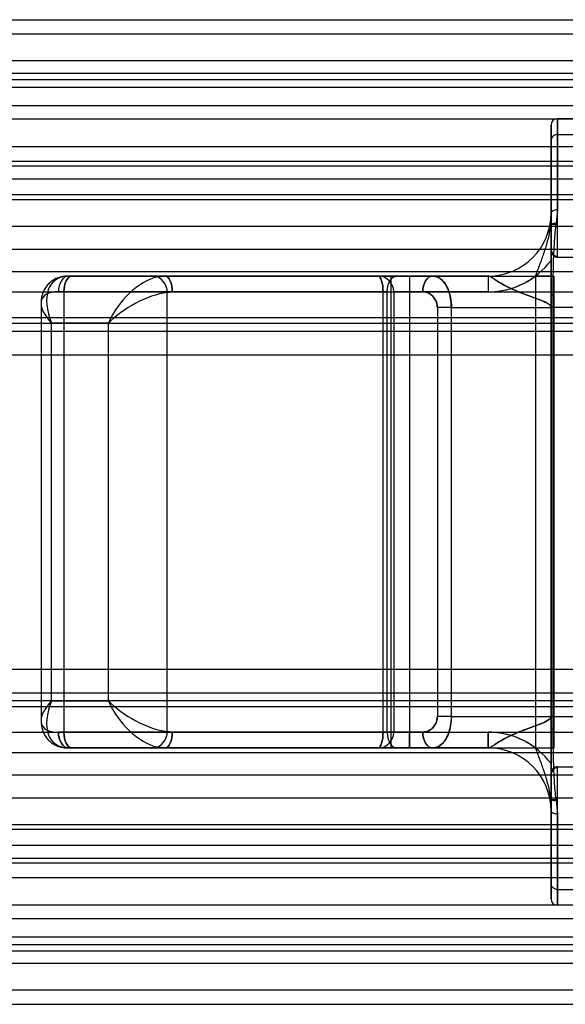
# Model space of a CAD drawing. Units: millimetres. Extents: x 9 to 411, y 10 to 270.
# Drawn here: x 246 to 250, y 120 to 127 of the extents above; entities that cross this region are included whole.
import ezdxf

# ---------------------------------------------------------------- set-up
doc = ezdxf.new("R2010")
doc.units = ezdxf.units.MM

msp = doc.modelspace()

# ---------------------------------------------------------------- linework, layer by layer
at = {"color": 7, "linetype": 'Continuous', "lineweight": 25}
for p, q in [((53.9503, 127.4765), (253.9503, 127.4765)), ((53.9503, 127.364), (253.9503, 127.364)), ((253.9503, 127.1506), (53.9503, 127.1506)), ((53.9503, 127.0515), (253.9503, 127.0515)), ((53.9503, 127.0015), (253.9503, 127.0015)), ((53.9503, 126.939), (253.9503, 126.939)), ((53.9503, 126.7947), (253.9503, 126.7947)), ((53.9503, 126.689), (253.9503, 126.689)), ((253.7003, 126.689), (250.2503, 126.689)), ((250.2503, 126.564), (250.2503, 126.689)), ((250.2503, 126.689), (250.2503, 125.9649)), ((250.2003, 126.639), (250.2003, 126.5179)), ((250.2003, 125.939), (250.2003, 126.639)), ((250.2503, 125.598), (250.2503, 126.564)), ((250.2503, 126.564), (253.7003, 126.564)), ((53.9503, 126.47), (253.9503, 126.47)), ((250.2003, 126.5179), (250.2003, 125.6436)), ((53.9503, 126.3512), (253.9503, 126.3512)), ((53.9503, 126.314), (253.9503, 126.314)), ((53.9503, 126.2112), (253.9503, 126.2112)), ((53.9503, 126.0862), (253.9503, 126.0862)), ((53.9503, 126.0474), (253.9503, 126.0474)), ((250.2503, 125.9649), (250.2401, 125.8555)), ((98.9793, 125.8362), (253.9503, 125.8362)), ((250.2003, 125.8458), (250.2003, 125.8526)), ((250.2401, 125.8555), (250.2386, 125.8479)), ((98.9793, 125.6537), (253.9503, 125.6537)), ((250.2003, 125.6436), (250.2003, 125.6434)), ((250.2003, 125.6431), (250.2003, 125.6434)), ((250.2003, 121.485), (250.2003, 125.6431)), ((250.25, 125.589), (250.2503, 125.598)), ((250.2003, 125.564), (250.2003, 121.564)), ((250.25, 125.589), (253.7003, 125.589)), ((98.9793, 125.4762), (253.9503, 125.4762)), ((246.3643, 125.439), (247.1343, 125.439)), ((246.3931, 125.439), (246.3643, 125.439)), ((246.3643, 125.439), (246.3931, 125.439)), ((248.8253, 125.439), (246.3931, 125.439)), ((246.3931, 125.439), (248.8253, 125.439)), ((247.1343, 125.439), (247.0726, 125.4322)), ((247.0726, 125.4322), (247.1343, 125.439)), ((247.1343, 125.439), (248.9761, 125.439)), ((248.9761, 125.439), (247.1343, 125.439)), ((248.8253, 125.439), (249.0753, 125.439)), ((249.0753, 125.439), (248.8253, 125.439)), ((248.9253, 125.439), (248.9253, 121.689)), ((248.9257, 125.439), (250.225, 125.439)), ((248.9761, 125.439), (249.2583, 125.439)), ((249.7003, 125.439), (249.0753, 125.439)), ((249.0753, 125.439), (249.0753, 125.314)), ((249.0753, 125.439), (249.0753, 125.314)), ((249.2583, 125.439), (249.7003, 125.439)), ((249.7003, 125.439), (249.2583, 125.439)), ((249.7003, 125.439), (249.7003, 125.314)), ((249.7003, 125.439), (249.7003, 125.314)), ((250.0753, 125.439), (250.0753, 121.689)), ((250.2003, 125.439), (250.0753, 125.439)), ((250.2003, 121.689), (250.2003, 125.439)), ((250.2253, 121.689), (250.2253, 125.439)), ((98.9793, 125.314), (253.9503, 125.314)), ((246.2854, 125.314), (246.3286, 125.314)), ((246.3286, 125.314), (246.2854, 125.314)), ((248.8648, 125.314), (246.3286, 125.314)), ((246.3286, 125.314), (246.3286, 121.814)), ((246.3286, 125.314), (248.8648, 125.314)), ((247.1501, 125.3095), (247.1901, 125.314)), ((247.1901, 125.314), (247.1501, 125.3095)), ((247.1501, 121.8186), (247.1501, 125.3095)), ((247.1901, 125.314), (248.8979, 125.314)), ((248.8979, 125.314), (247.1901, 125.314)), ((248.8648, 121.814), (248.8648, 125.314)), ((248.8648, 125.314), (248.9503, 125.314)), ((248.8648, 125.314), (248.9503, 125.314)), ((248.8979, 121.814), (248.8979, 125.314)), ((248.8979, 125.314), (249.1801, 125.314)), ((248.9503, 125.314), (248.9503, 121.814)), ((249.0753, 125.314), (248.9503, 125.314)), ((248.9503, 125.314), (249.0753, 125.314)), ((249.7003, 125.314), (249.0753, 125.314)), ((249.0753, 125.314), (249.0753, 121.814)), ((250.2003, 125.189), (250.2003, 125.2871)), ((250.2142, 125.2873), (250.2144, 125.189)), ((246.147, 125.2218), (246.147, 121.9063)), ((246.147, 125.2218), (246.147, 121.9063)), ((250.1985, 125.197), (250.2014, 125.2129)), ((250.2014, 125.2129), (250.1985, 125.197)), ((250.2003, 125.213), (250.2003, 125.213)), ((250.2011, 125.2092), (250.2011, 125.2092)), ((249.296, 125.189), (249.296, 121.939)), ((249.4078, 125.189), (249.296, 125.189)), ((249.4078, 125.189), (249.296, 125.189)), ((249.4078, 121.939), (249.4078, 125.189)), ((249.4078, 125.189), (250.2003, 125.189)), ((250.2003, 121.939), (250.2003, 125.189)), ((250.2003, 121.939), (250.2003, 125.189)), ((250.2144, 125.189), (250.2003, 125.189)), ((253.7003, 125.189), (250.2144, 125.189)), ((250.2144, 125.189), (250.2144, 121.939)), ((98.9793, 125.1095), (253.9503, 125.1095)), ((98.9793, 125.064), (253.9503, 125.064)), ((246.6823, 125.064), (246.2311, 125.064)), ((246.2311, 122.064), (246.2311, 125.064)), ((246.6823, 122.064), (246.6823, 125.064)), ((98.9793, 125.0015), (253.9503, 125.0015)), ((98.9793, 124.814), (253.9503, 124.814)), ((98.9793, 122.314), (253.9503, 122.314)), ((98.9793, 122.1265), (253.9503, 122.1265)), ((253.9503, 122.064), (98.9793, 122.064)), ((98.9793, 122.0185), (253.9503, 122.0185)), ((246.2311, 122.064), (246.6823, 122.064)), ((249.4078, 121.939), (249.296, 121.939)), ((249.4078, 121.939), (249.296, 121.939)), ((249.4078, 121.939), (250.2003, 121.939)), ((250.1985, 121.931), (250.2014, 121.9152)), ((250.2014, 121.9152), (250.1985, 121.931)), ((250.2003, 121.8409), (250.2003, 121.939)), ((250.2144, 121.939), (250.2003, 121.939)), ((250.2003, 121.9151), (250.2003, 121.9151)), ((250.2011, 121.9191), (250.2011, 121.9191)), ((250.2144, 121.939), (250.2142, 121.8407)), ((250.2144, 121.939), (253.7003, 121.939)), ((98.9793, 121.814), (253.9503, 121.814)), ((246.2854, 121.814), (246.3286, 121.814)), ((246.3286, 121.814), (246.2854, 121.814)), ((248.8648, 121.814), (246.3286, 121.814)), ((246.3286, 121.814), (248.8648, 121.814)), ((247.1901, 121.814), (247.1501, 121.8186)), ((247.1501, 121.8186), (247.1901, 121.814)), ((248.8979, 121.814), (247.1901, 121.814)), ((247.1901, 121.814), (248.8979, 121.814)), ((248.8648, 121.814), (248.9503, 121.814)), ((248.9503, 121.814), (248.8648, 121.814)), ((249.1801, 121.814), (248.8979, 121.814)), ((248.9503, 121.814), (249.0753, 121.814)), ((248.9503, 121.814), (249.0753, 121.814)), ((249.0753, 121.814), (249.7003, 121.814)), ((249.0753, 121.814), (249.0753, 121.689)), ((249.0753, 121.689), (249.0753, 121.814)), ((249.7003, 121.814), (249.7003, 121.689)), ((249.7003, 121.689), (249.7003, 121.814)), ((246.3643, 121.689), (247.1343, 121.689)), ((246.3931, 121.689), (246.3643, 121.689)), ((246.3643, 121.689), (246.3931, 121.689)), ((248.8253, 121.689), (246.3931, 121.689)), ((246.3931, 121.689), (248.8253, 121.689)), ((247.1343, 121.689), (247.0726, 121.6959)), ((247.0726, 121.6959), (247.1343, 121.689)), ((247.1343, 121.689), (248.9761, 121.689)), ((248.9761, 121.689), (247.1343, 121.689)), ((248.8253, 121.689), (249.0753, 121.689)), ((249.0753, 121.689), (248.8253, 121.689)), ((248.9257, 121.689), (250.225, 121.689)), ((248.9761, 121.689), (249.2583, 121.689)), ((249.7003, 121.689), (249.0753, 121.689)), ((249.2583, 121.689), (249.7003, 121.689)), ((249.7003, 121.689), (249.2583, 121.689)), ((250.0753, 121.689), (250.2003, 121.689)), ((98.9793, 121.6518), (253.9503, 121.6518)), ((250.25, 121.539), (253.7003, 121.539)), ((250.2503, 121.53), (250.25, 121.539)), ((250.2503, 120.564), (250.2503, 121.53)), ((98.9793, 121.4744), (253.9503, 121.4744)), ((250.2003, 121.485), (250.2003, 121.4847)), ((250.2003, 121.4847), (250.2003, 121.4845)), ((250.2003, 121.4845), (250.2003, 120.6102)), ((98.9793, 121.2919), (253.9503, 121.2919)), ((250.2003, 121.2755), (250.2003, 121.2822)), ((250.2386, 121.2801), (250.2401, 121.2726)), ((250.2401, 121.2726), (250.2503, 121.1632)), ((250.2003, 120.489), (250.2003, 121.189)), ((250.2503, 121.1632), (250.2503, 120.439)), ((98.9793, 121.0807), (253.9503, 121.0807)), ((253.9503, 121.0419), (98.9793, 121.0419)), ((98.9793, 120.9169), (253.9503, 120.9169)), ((98.9793, 120.814), (253.9503, 120.814)), ((98.9793, 120.7768), (253.9503, 120.7768)), ((98.9793, 120.6581), (253.9503, 120.6581)), ((250.2003, 120.6102), (250.2003, 120.489)), ((250.2503, 120.564), (253.7003, 120.564)), ((250.2503, 120.439), (250.2503, 120.564)), ((253.9503, 120.439), (98.9793, 120.439)), ((253.7003, 120.439), (250.2503, 120.439)), ((98.9793, 120.3334), (253.9503, 120.3334)), ((98.9793, 120.189), (253.9503, 120.189)), ((98.9793, 120.1265), (253.9503, 120.1265)), ((98.9793, 120.0765), (253.9503, 120.0765)), ((98.9793, 119.9774), (253.9503, 119.9774)), ((253.9503, 119.764), (98.9793, 119.764)), ((98.9793, 119.6515), (253.9503, 119.6515))]:
    msp.add_line(p, q, dxfattribs=at)
at = {"color": 7, "linetype": 'Continuous', "lineweight": 25, "flags": 128}
for points in [[(250.2503, 125.9649), (250.2406, 125.9644), (250.2312, 125.9629), (250.2225, 125.9605), (250.215, 125.9573), (250.2088, 125.9534), (250.2041, 125.9489), (250.2013, 125.9441), (250.2003, 125.939)], [(246.3643, 125.439), (246.3489, 125.4366), (246.3341, 125.4295), (246.3205, 125.418), (246.3085, 125.4024), (246.2987, 125.3835), (246.2914, 125.3619), (246.2869, 125.3384), (246.2854, 125.314)], [(246.3643, 125.439), (246.3489, 125.4366), (246.3341, 125.4295), (246.3205, 125.418), (246.3085, 125.4024), (246.2987, 125.3835), (246.2914, 125.3619), (246.2869, 125.3384), (246.2854, 125.314)], [(246.3286, 125.314), (246.3298, 125.3384), (246.3335, 125.3619), (246.3394, 125.3835), (246.3475, 125.4024), (246.3572, 125.418), (246.3684, 125.4295), (246.3805, 125.4366), (246.3931, 125.439)], [(246.3931, 125.439), (246.3805, 125.4366), (246.3684, 125.4295), (246.3572, 125.418), (246.3475, 125.4024), (246.3394, 125.3835), (246.3335, 125.3619), (246.3298, 125.3384), (246.3286, 125.314)], [(247.1901, 125.314), (247.1891, 125.3384), (247.1859, 125.3619), (247.1807, 125.3835), (247.1738, 125.4024), (247.1653, 125.418), (247.1557, 125.4295), (247.1452, 125.4366), (247.1343, 125.439)], [(247.1343, 125.439), (247.1452, 125.4366), (247.1557, 125.4295), (247.1653, 125.418), (247.1738, 125.4024), (247.1807, 125.3835), (247.1859, 125.3619), (247.1891, 125.3384), (247.1901, 125.314)], [(248.8253, 125.439), (248.833, 125.4366), (248.8404, 125.4295), (248.8473, 125.418), (248.8533, 125.4024), (248.8582, 125.3835), (248.8618, 125.3619), (248.8641, 125.3384), (248.8648, 125.314)], [(248.8648, 125.314), (248.8641, 125.3384), (248.8618, 125.3619), (248.8582, 125.3835), (248.8533, 125.4024), (248.8473, 125.418), (248.8404, 125.4295), (248.833, 125.4366), (248.8253, 125.439)], [(248.8979, 125.314), (248.8994, 125.3384), (248.9038, 125.3619), (248.911, 125.3835), (248.9208, 125.4024), (248.9326, 125.418), (248.9461, 125.4295), (248.9608, 125.4366), (248.9761, 125.439)], [(248.8979, 125.314), (248.8994, 125.3384), (248.9038, 125.3619), (248.911, 125.3835), (248.9208, 125.4024), (248.9326, 125.418), (248.9461, 125.4295), (248.9608, 125.4366), (248.9761, 125.439)], [(249.1801, 125.314), (249.1816, 125.3384), (249.186, 125.3619), (249.1933, 125.3835), (249.203, 125.4024), (249.2148, 125.418), (249.2284, 125.4295), (249.243, 125.4366), (249.2583, 125.439)], [(249.2583, 125.439), (249.243, 125.4366), (249.2284, 125.4295), (249.2148, 125.418), (249.203, 125.4024), (249.1933, 125.3835), (249.186, 125.3619), (249.1816, 125.3384), (249.1801, 125.314)], [(246.3643, 121.689), (246.3489, 121.6914), (246.3341, 121.6985), (246.3205, 121.7101), (246.3085, 121.7256), (246.2987, 121.7446), (246.2914, 121.7662), (246.2869, 121.7896), (246.2854, 121.814)], [(246.2854, 121.814), (246.2869, 121.7896), (246.2914, 121.7662), (246.2987, 121.7446), (246.3085, 121.7256), (246.3205, 121.7101), (246.3341, 121.6985), (246.3489, 121.6914), (246.3643, 121.689)], [(246.3286, 121.814), (246.3298, 121.7896), (246.3335, 121.7662), (246.3394, 121.7446), (246.3475, 121.7256), (246.3572, 121.7101), (246.3684, 121.6985), (246.3805, 121.6914), (246.3931, 121.689)], [(246.3931, 121.689), (246.3805, 121.6914), (246.3684, 121.6985), (246.3572, 121.7101), (246.3475, 121.7256), (246.3394, 121.7446), (246.3335, 121.7662), (246.3298, 121.7896), (246.3286, 121.814)], [(247.1901, 121.814), (247.1891, 121.7896), (247.1859, 121.7662), (247.1807, 121.7446), (247.1738, 121.7256), (247.1653, 121.7101), (247.1557, 121.6985), (247.1452, 121.6914), (247.1343, 121.689)], [(247.1343, 121.689), (247.1452, 121.6914), (247.1557, 121.6985), (247.1653, 121.7101), (247.1738, 121.7256), (247.1807, 121.7446), (247.1859, 121.7662), (247.1891, 121.7896), (247.1901, 121.814)], [(248.8253, 121.689), (248.833, 121.6914), (248.8404, 121.6985), (248.8473, 121.7101), (248.8533, 121.7256), (248.8582, 121.7446), (248.8618, 121.7662), (248.8641, 121.7896), (248.8648, 121.814)], [(248.8648, 121.814), (248.8641, 121.7896), (248.8618, 121.7662), (248.8582, 121.7446), (248.8533, 121.7256), (248.8473, 121.7101), (248.8404, 121.6985), (248.833, 121.6914), (248.8253, 121.689)], [(248.8979, 121.814), (248.8994, 121.7896), (248.9038, 121.7662), (248.911, 121.7446), (248.9208, 121.7256), (248.9326, 121.7101), (248.9461, 121.6985), (248.9608, 121.6914), (248.9761, 121.689)], [(248.8979, 121.814), (248.8994, 121.7896), (248.9038, 121.7662), (248.911, 121.7446), (248.9208, 121.7256), (248.9326, 121.7101), (248.9461, 121.6985), (248.9608, 121.6914), (248.9761, 121.689)], [(249.1801, 121.814), (249.1816, 121.7896), (249.186, 121.7662), (249.1933, 121.7446), (249.203, 121.7256), (249.2148, 121.7101), (249.2284, 121.6985), (249.243, 121.6914), (249.2583, 121.689)], [(249.2583, 121.689), (249.243, 121.6914), (249.2284, 121.6985), (249.2148, 121.7101), (249.203, 121.7256), (249.1933, 121.7446), (249.186, 121.7662), (249.1816, 121.7896), (249.1801, 121.814)], [(250.2503, 121.1632), (250.2406, 121.1637), (250.2312, 121.1651), (250.2225, 121.1675), (250.215, 121.1707), (250.2088, 121.1747), (250.2041, 121.1791), (250.2013, 121.184), (250.2003, 121.189)]]:
    msp.add_lwpolyline(points, dxfattribs=at)
at = {"color": 7, "linetype": 'Continuous', "lineweight": 25}
for centre, radius, start, end in [((250.2503, 126.639), 0.05, 90, 180), ((250.2503, 126.639), 0.05, 90, 180), ((249.7003, 125.939), 0.5, 270, 360), ((249.7003, 125.939), 0.5, 270, 0), ((249.7003, 125.939), 0.5, 270, 0), ((249.7003, 125.939), 0.5, 270, 360), ((250.2253, 125.783), 0.074, 78.46552, 109.704), ((250.2236, 125.7718), 0.0776, 78.82365, 107.44624), ((250.2482, 125.6459), 0.0479, 182.7754, 272.52947), ((249.7003, 125.939), 0.625, 270, 323.1301), ((248.8253, 125.314), 0.125, 0, 90), ((248.8253, 125.314), 0.125, 0, 90), ((248.8253, 125.314), 0.125, 0, 90), ((248.8253, 125.314), 0.125, 0, 90), ((249.7003, 125.939), 0.625, 270, 306.8699), ((247.0113, 125.3077), 0.1388, 0.73851, 63.76656), ((250.2171, 124.5508), 0.7365, 90.22228, 91.30313), ((250.4503, 125.189), 0.25, 175.3733, 180), ((250.4503, 125.189), 0.25, 174.48927, 175.37156), ((250.4503, 121.939), 0.25, 180, 184.57562), ((250.4503, 121.939), 0.25, 184.57738, 185.5274), ((250.2171, 122.5773), 0.7365, 268.69687, 269.77772), ((247.0113, 121.8204), 0.1388, 296.23344, 359.26149), ((248.8253, 121.814), 0.125, 270, 0), ((248.8253, 121.814), 0.125, 270, 0), ((248.8253, 121.814), 0.125, 270, 0), ((248.8253, 121.814), 0.125, 270, 0), ((249.7003, 121.189), 0.625, 36.8699, 90), ((249.7003, 121.189), 0.625, 53.1301, 90), ((249.7003, 121.189), 0.5, 0, 90), ((249.7003, 121.189), 0.5, 0, 90), ((249.7003, 121.189), 0.5, 0, 90), ((249.7003, 121.189), 0.5, 0, 90), ((250.2482, 121.4822), 0.0479, 87.47053, 177.2246), ((250.2236, 121.3563), 0.0776, 252.55376, 281.17635), ((250.2253, 121.3451), 0.074, 250.296, 281.53448), ((250.2503, 120.489), 0.05, 180, 270), ((250.2503, 120.489), 0.05, 180, 270)]:
    msp.add_arc(centre, radius, start, end, dxfattribs=at)
for centre, major_axis, ratio, start_param, end_param in [((246.522, 125.064), (-0.2635, 0.3418), 0.585767, 5.858949, 7.429745), ((246.522, 125.064), (-0.2635, 0.3418), 0.585767, 5.858949, 7.429745), ((246.9732, 125.064), (0.2635, 0.3418), 0.585767, 0.615972, 1.995033), ((246.9732, 125.064), (0.2635, 0.3418), 0.585767, 0.615972, 1.995033), ((246.522, 125.064), (0.3657, -0.1968), 0.421729, 2.47678, 4.047576), ((246.522, 125.064), (0.3657, -0.1968), 0.421729, 2.47678, 4.047576), ((246.9732, 125.064), (0.3657, 0.1968), 0.421729, 0.856549, 2.235609), ((246.522, 122.064), (0.3657, 0.1968), 0.421729, 2.235609, 3.806405), ((246.522, 122.064), (0.2635, 0.3418), 0.585767, 1.995033, 3.565829), ((246.522, 122.064), (0.2635, 0.3418), 0.585767, 1.995033, 3.565829), ((246.9732, 122.064), (0.3657, -0.1968), 0.421729, 4.047576, 5.426636), ((246.9732, 122.064), (0.3657, -0.1968), 0.421729, 4.047576, 5.426636), ((246.9732, 122.064), (-0.2635, 0.3418), 0.585767, 1.14656, 2.52562), ((246.9732, 122.064), (-0.2635, 0.3418), 0.585767, 1.14656, 2.52562)]:
    msp.add_ellipse(centre, major_axis=major_axis, ratio=ratio, start_param=start_param, end_param=end_param, dxfattribs=at)
for points, knots in [([(250.2503, 126.564), (250.2447, 126.5635), (250.2335, 126.5625), (250.2185, 126.5545), (250.2071, 126.5428), (250.2019, 126.531), (250.2004, 126.5225), (250.2004, 126.5191), (250.2003, 126.5179)], [0, 0, 0, 0, 0.214618, 0.429236, 0.643865, 0.858518, 0.950213, 1, 1, 1, 1]), ([(250.2003, 125.939), (250.2003, 125.9383), (250.2003, 125.9347), (250.2002, 125.9219), (250.1989, 125.8788), (250.1913, 125.8073), (250.1712, 125.7147), (250.1428, 125.6228), (250.1092, 125.5318), (250.0865, 125.4697), (250.0753, 125.439)], [0, 0, 0, 0, 0.00424, 0.020975, 0.075132, 0.257531, 0.441884, 0.628921, 0.816912, 1, 1, 1, 1]), ([(250.2003, 125.8526), (250.2003, 125.8776), (250.2003, 125.9065), (250.2003, 125.9341), (250.2003, 125.9384), (250.2003, 125.939)], [0, 0, 0, 0, 0.843286, 0.977709, 1, 1, 1, 1]), ([(250.2003, 125.439), (250.2003, 125.4602), (250.2003, 125.5024), (250.2003, 125.5794), (250.2003, 125.6671), (250.2003, 125.762), (250.2003, 125.8512), (250.2003, 125.9093), (250.2003, 125.9385), (250.2003, 125.939)], [0, 0, 0, 0, 0.11103, 0.22217, 0.413832, 0.606017, 0.80123, 0.996604, 1, 1, 1, 1]), ([(250.2003, 125.939), (250.2003, 125.9384), (250.2003, 125.9021), (250.2003, 125.8302), (250.2003, 125.7324), (250.2003, 125.6431), (250.2003, 125.5906), (250.2003, 125.564)], [0, 0, 0, 0, 0.00561, 0.304764, 0.604985, 0.800381, 1, 1, 1, 1]), ([(250.2003, 125.213), (250.2003, 125.2172), (250.2003, 125.2837), (250.2003, 125.3854), (250.2003, 125.5126), (250.2003, 125.6136), (250.2003, 125.7105), (250.2003, 125.7957), (250.2003, 125.8633), (250.2003, 125.908), (250.2003, 125.9343), (250.2003, 125.9375), (250.2003, 125.939)], [0, 0, 0, 0, 0.011421, 0.179449, 0.276071, 0.373535, 0.484788, 0.598532, 0.705538, 0.815376, 0.906739, 1, 1, 1, 1]), ([(250.2003, 125.939), (250.2003, 125.9375), (250.2003, 125.9344), (250.2003, 125.9085), (250.2003, 125.8638), (250.2003, 125.7969), (250.2003, 125.7112), (250.2003, 125.6148), (250.2003, 125.5129), (250.2003, 125.3818), (250.2003, 125.2794), (250.2003, 125.213)], [0, 0, 0, 0, 0.091357, 0.184627, 0.291605, 0.401475, 0.512652, 0.626476, 0.72303, 0.820565, 1, 1, 1, 1]), ([(250.2003, 125.2871), (250.2003, 125.3204), (250.2003, 125.4202), (250.2003, 125.5525), (250.2003, 125.681), (250.2003, 125.7703), (250.2003, 125.8225), (250.2003, 125.8458)], [0, 0, 0, 0, 0.1698766, 0.510291, 0.6849067, 0.8593947, 1, 1, 1, 1]), ([(250.2386, 125.8479), (250.2348, 125.8207), (250.2299, 125.7854), (250.2222, 125.6856), (250.2157, 125.5457), (250.2143, 125.4084), (250.2141, 125.322), (250.2142, 125.304), (250.2142, 125.2873)], [0, 0, 0, 0, 0.155697, 0.20144, 0.554231, 0.907089, 0.914143, 1, 1, 1, 1]), ([(250.2003, 125.6431), (250.201, 125.6366), (250.2022, 125.6234), (250.2121, 125.6061), (250.2265, 125.5942), (250.24, 125.5895), (250.2478, 125.5891), (250.25, 125.589)], [0, 0, 0, 0, 0.240892, 0.485508, 0.712497, 0.918675, 1, 1, 1, 1]), ([(246.3643, 125.439), (246.3554, 125.4388), (246.3336, 125.4381), (246.3003, 125.4319), (246.2655, 125.4195), (246.2332, 125.401), (246.2046, 125.3766), (246.1811, 125.347), (246.1639, 125.3144), (246.1526, 125.2794), (246.1475, 125.2476), (246.1472, 125.2275), (246.1471, 125.2197)], [0, 0, 0, 0, 0.073631, 0.179926, 0.282942, 0.38422, 0.494472, 0.601996, 0.708202, 0.815792, 0.927679, 1, 1, 1, 1]), ([(246.3643, 125.439), (246.3554, 125.4388), (246.3336, 125.4381), (246.3003, 125.4319), (246.2655, 125.4195), (246.2332, 125.401), (246.2046, 125.3766), (246.1811, 125.347), (246.1639, 125.3144), (246.1526, 125.2794), (246.1476, 125.2476), (246.1472, 125.2277), (246.1471, 125.2199)], [0, 0, 0, 0, 0.073679, 0.180044, 0.283127, 0.384472, 0.494796, 0.60239, 0.708666, 0.816326, 0.928286, 1, 1, 1, 1]), ([(249.4078, 125.189), (249.4066, 125.2134), (249.4043, 125.2613), (249.3865, 125.3271), (249.358, 125.384), (249.3233, 125.4189), (249.2885, 125.4363), (249.2685, 125.4381), (249.2583, 125.439)], [0, 0, 0, 0, 0.182016, 0.358228, 0.541257, 0.75117, 0.873439, 1, 1, 1, 1]), ([(249.2583, 125.439), (249.271, 125.4376), (249.2941, 125.4351), (249.3248, 125.4165), (249.3507, 125.3907), (249.3766, 125.3502), (249.3986, 125.2897), (249.4072, 125.2297), (249.4077, 125.1956), (249.4078, 125.189)], [0, 0, 0, 0, 0.157357, 0.28684, 0.413664, 0.545629, 0.7437, 0.951018, 1, 1, 1, 1]), ([(250.1985, 125.197), (250.1978, 125.1984), (250.1936, 125.2066), (250.1745, 125.222), (250.1316, 125.2422), (250.0724, 125.2649), (249.9991, 125.291), (249.9162, 125.3229), (249.8425, 125.3573), (249.7909, 125.387), (249.7529, 125.4119), (249.7226, 125.433), (249.7085, 125.4368), (249.7003, 125.439)], [0, 0, 0, 0, 0.025716, 0.149046, 0.276506, 0.366657, 0.496316, 0.628449, 0.716169, 0.804226, 0.860675, 0.918274, 1, 1, 1, 1]), ([(249.7003, 125.439), (249.7085, 125.4368), (249.7224, 125.433), (249.7527, 125.4121), (249.7905, 125.3872), (249.8424, 125.3573), (249.9156, 125.3232), (249.9986, 125.2912), (250.0716, 125.2652), (250.1243, 125.245), (250.1593, 125.2293), (250.1836, 125.2148), (250.1948, 125.2043), (250.1978, 125.1984), (250.1985, 125.197)], [0, 0, 0, 0, 0.081708, 0.138031, 0.195733, 0.283291, 0.371473, 0.501387, 0.633206, 0.721202, 0.81047, 0.891788, 0.974261, 1, 1, 1, 1]), ([(249.1801, 125.314), (249.1945, 125.3123), (249.2211, 125.3091), (249.2543, 125.2867), (249.2776, 125.2587), (249.293, 125.2257), (249.295, 125.2013), (249.296, 125.189)], [0, 0, 0, 0, 0.25832, 0.47522, 0.65888, 0.829163, 1, 1, 1, 1]), ([(249.296, 125.189), (249.296, 125.1923), (249.2956, 125.2095), (249.2878, 125.2402), (249.2648, 125.2772), (249.2281, 125.3073), (249.1967, 125.3117), (249.1801, 125.314)], [0, 0, 0, 0, 0.045862, 0.242251, 0.437504, 0.70206, 1, 1, 1, 1]), ([(249.296, 121.939), (249.296, 121.9358), (249.2956, 121.9185), (249.2878, 121.8879), (249.2648, 121.8509), (249.2281, 121.8208), (249.1967, 121.8164), (249.1801, 121.814)], [0, 0, 0, 0, 0.0458615, 0.2422514, 0.4375042, 0.7020599, 1, 1, 1, 1]), ([(249.1801, 121.814), (249.1945, 121.8158), (249.2211, 121.819), (249.2543, 121.8413), (249.2776, 121.8694), (249.293, 121.9024), (249.295, 121.9268), (249.296, 121.939)], [0, 0, 0, 0, 0.2583204, 0.4752203, 0.6588804, 0.8291634, 1, 1, 1, 1]), ([(249.2583, 121.689), (249.271, 121.6904), (249.2941, 121.693), (249.3248, 121.7116), (249.3507, 121.7374), (249.3766, 121.7779), (249.3986, 121.8384), (249.4072, 121.8983), (249.4077, 121.9325), (249.4078, 121.939)], [0, 0, 0, 0, 0.157357, 0.28684, 0.413664, 0.545629, 0.7437, 0.951018, 1, 1, 1, 1]), ([(249.4078, 121.939), (249.4066, 121.9147), (249.4043, 121.8668), (249.3865, 121.8009), (249.358, 121.744), (249.3233, 121.7092), (249.2885, 121.6918), (249.2685, 121.69), (249.2583, 121.689)], [0, 0, 0, 0, 0.182016, 0.358228, 0.541257, 0.75117, 0.873439, 1, 1, 1, 1]), ([(249.7003, 121.689), (249.7085, 121.6913), (249.7224, 121.6951), (249.7527, 121.716), (249.7905, 121.7408), (249.8424, 121.7707), (249.9156, 121.8049), (249.9986, 121.8369), (250.0716, 121.8629), (250.1243, 121.8831), (250.1593, 121.8987), (250.1836, 121.9132), (250.1948, 121.9237), (250.1978, 121.9296), (250.1985, 121.931)], [0, 0, 0, 0, 0.081708, 0.138031, 0.195733, 0.283291, 0.371473, 0.501387, 0.633206, 0.721202, 0.81047, 0.891788, 0.974261, 1, 1, 1, 1]), ([(250.1985, 121.931), (250.1978, 121.9296), (250.1936, 121.9215), (250.1745, 121.9061), (250.1316, 121.8859), (250.0724, 121.8632), (249.9991, 121.837), (249.9162, 121.8052), (249.8425, 121.7708), (249.7909, 121.741), (249.7529, 121.7161), (249.7226, 121.6951), (249.7085, 121.6913), (249.7003, 121.689)], [0, 0, 0, 0, 0.025716, 0.149046, 0.276506, 0.366657, 0.496316, 0.628449, 0.716169, 0.804226, 0.860675, 0.918274, 1, 1, 1, 1]), ([(250.2003, 121.189), (250.2003, 121.1906), (250.2003, 121.1936), (250.2003, 121.2196), (250.2003, 121.2642), (250.2003, 121.3311), (250.2003, 121.4168), (250.2003, 121.5133), (250.2003, 121.6151), (250.2003, 121.7463), (250.2003, 121.8487), (250.2003, 121.9151)], [0, 0, 0, 0, 0.091357, 0.1846267, 0.2916046, 0.4014748, 0.5126516, 0.6264762, 0.7230298, 0.8205655, 1, 1, 1, 1]), ([(250.2003, 121.9151), (250.2003, 121.9108), (250.2003, 121.8444), (250.2003, 121.7426), (250.2003, 121.6154), (250.2003, 121.5144), (250.2003, 121.4176), (250.2003, 121.3324), (250.2003, 121.2647), (250.2003, 121.2201), (250.2003, 121.1937), (250.2003, 121.1906), (250.2003, 121.189)], [0, 0, 0, 0, 0.011421, 0.179449, 0.276071, 0.373535, 0.484788, 0.598532, 0.705538, 0.815376, 0.906739, 1, 1, 1, 1]), ([(246.147, 121.9076), (246.1475, 121.895), (246.1483, 121.8703), (246.1566, 121.8341), (246.1701, 121.8003), (246.1895, 121.7692), (246.2146, 121.7418), (246.2447, 121.7196), (246.2779, 121.7034), (246.3135, 121.6931), (246.3427, 121.6894), (246.3598, 121.6891), (246.3643, 121.689)], [0, 0, 0, 0, 0.1156076, 0.2274329, 0.333749, 0.4367801, 0.54616, 0.6515767, 0.7548512, 0.8579215, 0.9630481, 1, 1, 1, 1]), ([(246.147, 121.9076), (246.1475, 121.895), (246.1483, 121.8703), (246.1566, 121.8341), (246.1701, 121.8003), (246.1895, 121.7692), (246.2146, 121.7418), (246.2447, 121.7196), (246.2779, 121.7034), (246.3135, 121.6931), (246.3427, 121.6894), (246.3598, 121.6891), (246.3643, 121.689)], [0, 0, 0, 0, 0.115608, 0.227433, 0.333749, 0.43678, 0.54616, 0.651577, 0.754851, 0.857922, 0.963048, 1, 1, 1, 1]), ([(250.2003, 121.2822), (250.2003, 121.2961), (250.2003, 121.3239), (250.2003, 121.3828), (250.2003, 121.4575), (250.2003, 121.5808), (250.2003, 121.7093), (250.2003, 121.8077), (250.2003, 121.8409)], [0, 0, 0, 0, 0.085212, 0.171635, 0.334284, 0.497009, 0.830268, 1, 1, 1, 1]), ([(250.2142, 121.8407), (250.2142, 121.8057), (250.2142, 121.7492), (250.2154, 121.6507), (250.2177, 121.5455), (250.2231, 121.4386), (250.2281, 121.3501), (250.2351, 121.3035), (250.2386, 121.2801)], [0, 0, 0, 0, 0.1806786, 0.2907491, 0.5119119, 0.7330627, 0.866603, 1, 1, 1, 1]), ([(250.0753, 121.689), (250.0865, 121.6584), (250.1091, 121.5965), (250.1428, 121.5055), (250.1711, 121.4139), (250.1912, 121.3211), (250.1989, 121.2496), (250.2002, 121.2061), (250.2003, 121.1933), (250.2003, 121.1898), (250.2003, 121.189)], [0, 0, 0, 0, 0.183088, 0.370094, 0.558116, 0.740604, 0.924868, 0.979025, 0.99576, 1, 1, 1, 1]), ([(250.2003, 121.189), (250.2003, 121.1895), (250.2003, 121.2188), (250.2003, 121.2768), (250.2003, 121.3657), (250.2003, 121.4606), (250.2003, 121.5481), (250.2003, 121.6254), (250.2003, 121.6677), (250.2003, 121.689)], [0, 0, 0, 0, 0.003396, 0.198525, 0.393979, 0.583967, 0.777827, 0.887866, 1, 1, 1, 1]), ([(250.2003, 121.564), (250.2003, 121.5381), (250.2003, 121.4856), (250.2003, 121.3964), (250.2003, 121.298), (250.2003, 121.2261), (250.2003, 121.1897), (250.2003, 121.189)], [0, 0, 0, 0, 0.1947555, 0.3950187, 0.6936063, 0.9943903, 1, 1, 1, 1]), ([(250.25, 121.539), (250.2447, 121.5385), (250.2341, 121.5375), (250.22, 121.5293), (250.2089, 121.517), (250.2017, 121.5017), (250.2008, 121.4904), (250.2003, 121.485)], [0, 0, 0, 0, 0.1940656, 0.3879904, 0.586172, 0.7981045, 1, 1, 1, 1]), ([(250.2003, 121.189), (250.2003, 121.1896), (250.2003, 121.194), (250.2003, 121.2215), (250.2003, 121.2505), (250.2003, 121.2755)], [0, 0, 0, 0, 0.0222911, 0.1567145, 1, 1, 1, 1]), ([(250.2503, 120.564), (250.2447, 120.5645), (250.2335, 120.5656), (250.2185, 120.5735), (250.2071, 120.5852), (250.2019, 120.5971), (250.2004, 120.6056), (250.2004, 120.609), (250.2003, 120.6102)], [0, 0, 0, 0, 0.214618, 0.429236, 0.643865, 0.858518, 0.950213, 1, 1, 1, 1])]:
    msp.add_open_spline(points, degree=3, knots=knots, dxfattribs=at)

doc.saveas('drawing.dxf')
